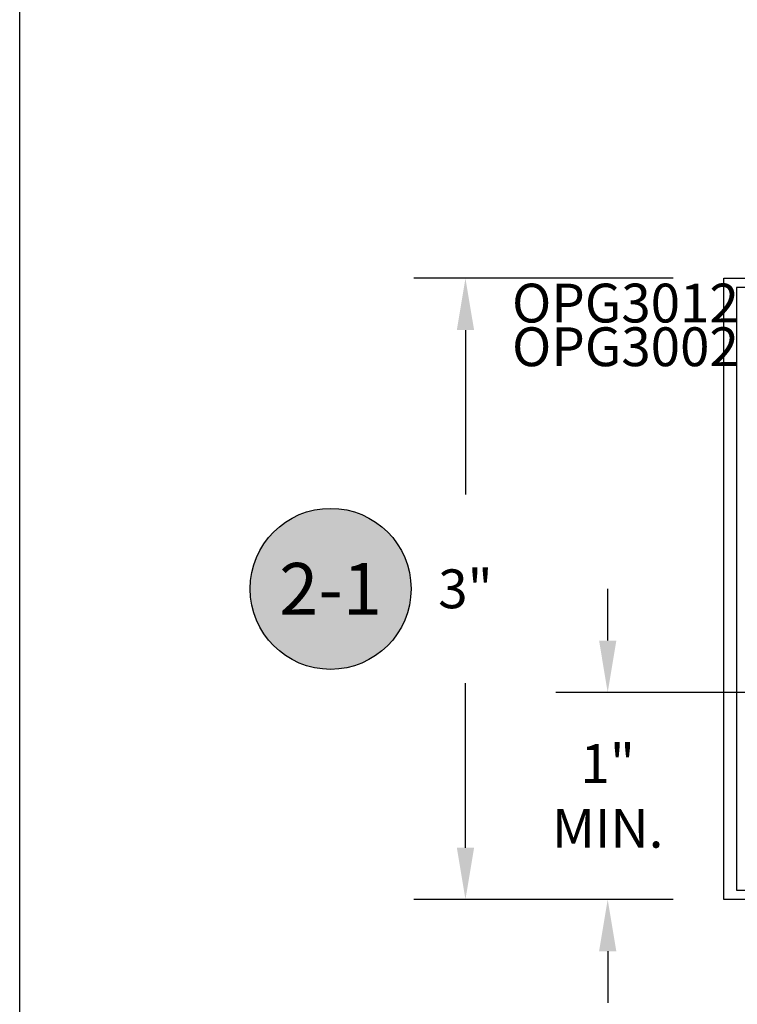
# Model space of a CAD drawing. Units: inches. Extents: x 0 to 70, y 0 to 43.6.
# Drawn here: x 0 to 3.5, y 26.9 to 31.7 of the extents above; entities that cross this region are included whole.
import ezdxf
from ezdxf.enums import TextEntityAlignment as Align

# ---------------------------------------------------------------- set-up
doc = ezdxf.new("R2010")
doc.units = ezdxf.units.IN
doc.header["$MEASUREMENT"] = 0
for name, color, linetype in [('Arcadia-Dim', 4, 'Continuous'), ('Arcadia-Profile', 5, 'Continuous'), ('Arcadia-Shade', 8, 'Continuous'), ('Arcadia-Text', 3, 'Continuous')]:
    doc.layers.add(name, color=color, linetype=linetype)
doc.layers.add('Arcadia-Mview', color=6, linetype='Continuous', plot=False)
doc.styles.get("Standard").update_dxf_attribs({"font": 'ARIALN.TTF'})
doc.dimstyles.get("Standard").update_dxf_attribs({"dimscale": 0, "dimtxt": 0.046875, "dimasz": 0.0625, "dimexe": 0.0625, "dimexo": 0.0625, "dimgap": 0.09, "dimtad": 0, "dimtih": 1, "dimtoh": 1, "dimdec": 4, "dimzin": 0, "dimdsep": 46, "dimlunit": 4, "dimtxsty": 'Standard', "dimcen": 0.046875, "dimadec": 0, "dimazin": 0, "dimtfac": 1, "dimtdec": 4, "dimtofl": 0, "dimtmove": 0, "dimatfit": 3, "dimfxl": 1, "dimtolj": 1, "dimtzin": 0, "dimarcsym": 0})

# ---------------------------------------------------------------- blocks, each defined once
blk = doc.blocks.new('Keynote')
at = {"layer": 'Arcadia-Shade', "lineweight": -3}
h = blk.add_hatch(color=256, dxfattribs=at)
h.dxf.hatch_style = 1
edge = h.paths.add_edge_path()
edge.add_arc((0, 0), 0.0972, 0, 360)
at = {"layer": 'Defpoints', "lineweight": -3}
blk.add_circle((0, 0), 0.0972, dxfattribs=at)
at = {"layer": 'Arcadia-Text'}
blk.add_attdef('KEYNOTE_BUBBLE', text='', height=0.0625, dxfattribs=at).set_placement((0, 0), align=Align.MIDDLE_CENTER)
blk = doc.blocks.new('*D16')
at = {"layer": 'Arcadia-Dim', "color": 0, "lineweight": -2, "transparency": 16777216}
for p, q in [((3.1575, 30.4438), (1.9037, 30.4438)), ((2.1537, 30.1938), (2.1537, 29.3995)), ((2.1537, 27.6937), (2.1537, 28.488)), ((3.1575, 27.4437), (1.9037, 27.4437))]:
    blk.add_line(p, q, dxfattribs=at)
at = {"layer": 'Arcadia-Dim', "color": 0, "lineweight": -3, "transparency": 16777216}
for points in [[(2.1121, 30.1938), (2.1954, 30.1938), (2.1537, 30.4438)], [(2.1121, 27.6937), (2.1954, 27.6937), (2.1537, 27.4437)]]:
    blk.add_solid(points, dxfattribs=at)
at = {"layer": 'Defpoints', "color": 0, "lineweight": -3, "transparency": 16777216}
for p in [(3.4075, 30.4438), (2.1537, 27.4437), (3.4075, 27.4437)]:
    blk.add_point(p, dxfattribs=at)
at = {"layer": 'Arcadia-Dim', "color": 0, "transparency": 16777216, "insert": (2.1537, 28.9438), "char_height": 0.1875, "attachment_point": 5}
blk.add_mtext('\\A1;3"', dxfattribs=at)
blk = doc.blocks.new('*D17')
at = {"layer": 'Arcadia-Dim', "color": 0, "lineweight": -2, "transparency": 16777216}
for p, q in [((2.8409, 28.6937), (2.8409, 28.9437)), ((3.8747, 28.4437), (2.5909, 28.4437)), ((3.1495, 27.4437), (2.5909, 27.4437)), ((2.8409, 27.1937), (2.8409, 26.9437))]:
    blk.add_line(p, q, dxfattribs=at)
at = {"layer": 'Arcadia-Dim', "color": 0, "lineweight": -3, "transparency": 16777216}
for points in [[(2.7993, 28.6937), (2.8826, 28.6937), (2.8409, 28.4437)], [(2.7993, 27.1937), (2.8826, 27.1937), (2.8409, 27.4437)]]:
    blk.add_solid(points, dxfattribs=at)
at = {"layer": 'Defpoints', "color": 0, "lineweight": -3, "transparency": 16777216}
for p in [(2.8409, 28.4437), (4.1247, 28.4437), (3.3995, 27.4437)]:
    blk.add_point(p, dxfattribs=at)
at = {"layer": 'Arcadia-Dim', "color": 0, "transparency": 16777216, "insert": (2.8409, 27.9437), "char_height": 0.1875, "attachment_point": 5}
blk.add_mtext('\\A1;1" \\PMIN.', dxfattribs=at)

msp = doc.modelspace()

# ---------------------------------------------------------------- linework, layer by layer
at = {"layer": 'Arcadia-Mview', "lineweight": -3}
msp.add_lwpolyline([(0, 37.31833), (32, 37.31833), (32, 0), (0, 0)], close=True, dxfattribs=at)
at = {"layer": 'Arcadia-Profile'}
for points in [[(3.89254, 27.4437), (3.40252, 27.4437), (3.40252, 30.44382), (3.89254, 30.44382)], [(3.79319, 30.39881), (3.46252, 30.39881), (3.46252, 27.48871), (3.79319, 27.48871)]]:
    msp.add_lwpolyline(points, dxfattribs=at)

# ---------------------------------------------------------------- block references
at = {"layer": 'Arcadia-Text', "lineweight": -3, "xscale": 4, "yscale": 4, "zscale": 4}
msp.add_blockref('Keynote', (1.50207, 28.94376), dxfattribs=at).add_auto_attribs({'KEYNOTE_BUBBLE': '2-1'})

# ---------------------------------------------------------------- texts
at = {"layer": 'Arcadia-Text', "lineweight": -3}
for s, p in [('OPG3012', (2.37873, 30.2302)), ('OPG3002', (2.37873, 30.0192))]:
    msp.add_text(s, height=0.1875, dxfattribs=at).set_placement(p)

# ---------------------------------------------------------------- dimensions: what is measured, and where the dimension line sits
at = {"layer": 'Arcadia-Dim'}
dim = msp.add_linear_dim(base=(2.15373, 27.4437), p1=(3.40749, 30.44382), p2=(3.40749, 27.4437), angle=90, dimstyle='Standard', override={"dimscale": 4}, dxfattribs=at)
dim.commit()
dim.dimension.update_dxf_attribs({"geometry": '*D16', "text_midpoint": (2.15373, 28.94376)})
dim = msp.add_linear_dim(base=(2.84094, 28.4437), p1=(3.39952, 27.4437), p2=(4.12466, 28.4437), angle=90, text='<> \\PMIN.', dimstyle='Standard', override={"dimscale": 4}, dxfattribs=at)
dim.commit()
dim.dimension.update_dxf_attribs({"geometry": '*D17', "text_midpoint": (2.84094, 27.9437), "dimtype": 160})

doc.saveas('drawing.dxf')
